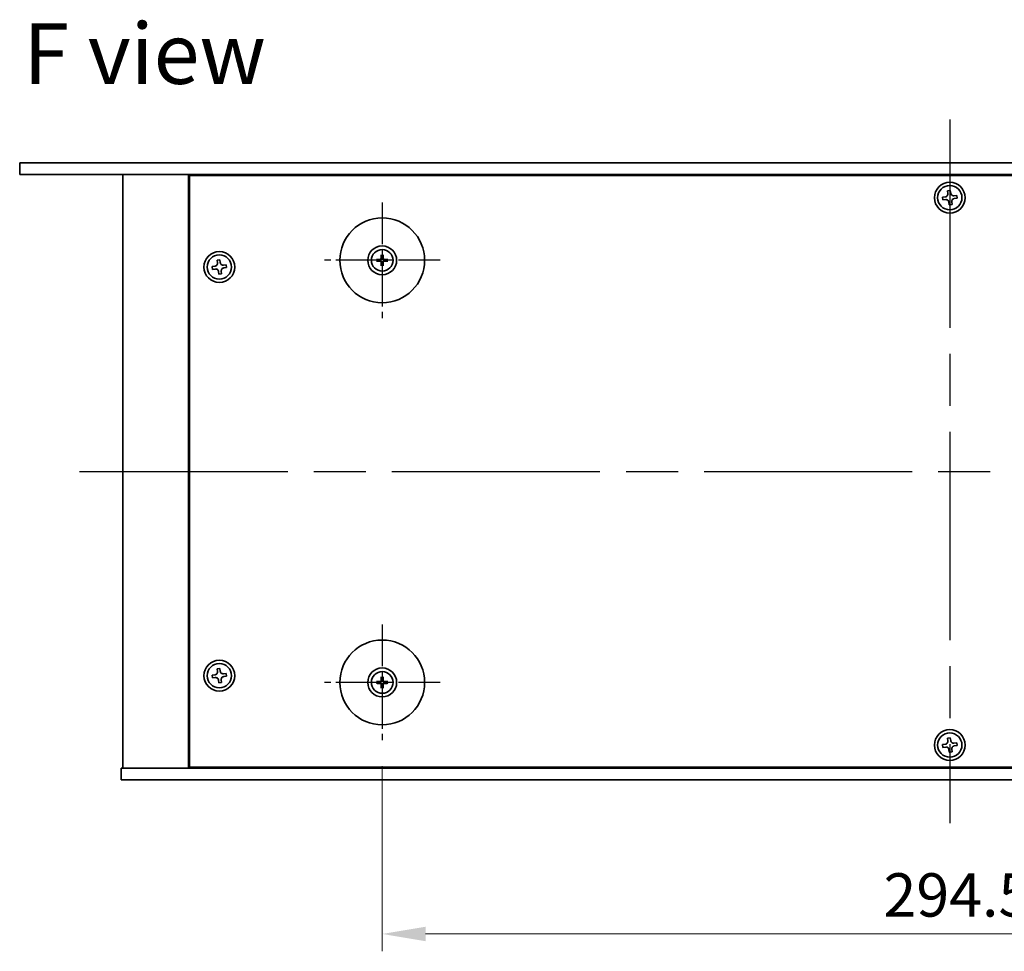
# Model space of a CAD drawing. Units: millimetres. Extents: x 65 to 8923, y 36 to 1323.
# Drawn here: x 2197 to 2453, y 294 to 535 of the extents above; entities that cross this region are included whole.
import ezdxf

# ---------------------------------------------------------------- set-up
doc = ezdxf.new("R2010")
doc.units = ezdxf.units.MM
doc.header["$LTSCALE"] = 4.5
doc.linetypes.add('AM_ISO08W050', pattern=[18, 12, -1.5, 3, -1.5])
doc.layers.get('Defpoints').update_dxf_attribs({"lineweight": 25})
for name, color, linetype, lineweight in [('AM_7', 4, 'AM_ISO08W050', 25), ('Dimension (ISO)', 7, 'Continuous', 18), ('Symbol (ISO)', 7, 'Continuous', 18), ('Visible (ISO)', 7, 'Continuous', 35)]:
    doc.layers.add(name, color=color, linetype=linetype, lineweight=lineweight)
doc.styles.add('Note Text (TK)', font='txt')
doc.dimstyles.new('Default - Method 1b (TK)', dxfattribs={"dimscale": 4.5, "dimtxt": 2.5, "dimasz": 2.5, "dimexe": 1, "dimexo": 1.5, "dimgap": 1, "dimtad": 1, "dimtoh": 1, "dimrnd": 1e-08, "dimdsep": 46, "dimtxsty": 'Note Text (TK)', "dimcen": 0.09, "dimdle": 5, "dimclrd": 100, "dimclre": 100, "dimclrt": 7, "dimadec": 1, "dimazin": 1, "dimtfac": 1, "dimtmove": 0, "dimatfit": 3, "dimfxl": 0, "dimtolj": 1, "dimlwd": -1, "dimlwe": -1, "dimarcsym": 0})

# ---------------------------------------------------------------- blocks, each defined once
blk = doc.blocks.new('*D34')
at = {"layer": 'Defpoints', "color": 0, "transparency": 16777216}
for p in [(2291.22, 348.34), (2585.72, 348.34), (2585.72, 298.09)]:
    blk.add_point(p, dxfattribs=at)
at = {"layer": 'Dimension (ISO)', "color": 100, "transparency": 16777216}
for p, q in [((2291.22, 341.59), (2291.22, 293.59)), ((2585.72, 341.59), (2585.72, 293.59)), ((2302.47, 298.09), (2574.47, 298.09))]:
    blk.add_line(p, q, dxfattribs=at)
for points in [[(2302.47, 299.96), (2302.47, 296.21), (2291.22, 298.09)], [(2574.47, 299.96), (2574.47, 296.21), (2585.72, 298.09)]]:
    blk.add_solid(points, dxfattribs=at)
at = {"layer": 'Dimension (ISO)', "color": 7, "transparency": 16777216, "insert": (2421.28, 308.21), "char_height": 11.25, "attachment_point": 4, "style": 'Note Text (TK)'}
blk.add_mtext('\\A1;294.5', dxfattribs=at)

msp = doc.modelspace()

# ---------------------------------------------------------------- linework, layer by layer
at = {"layer": 'AM_7'}
for p, q in [((2438.4726, 509.3369), (2438.4726, 326.8369)), ((2212.7226, 418.0869), (2664.2226, 418.0869))]:
    msp.add_line(p, q, dxfattribs=at)
at = {"layer": 'AM_7', "ltscale": 0.2}
for p, q in [((2291.2226, 487.8369), (2291.2226, 457.8369)), ((2306.2226, 472.8369), (2276.2226, 472.8369)), ((2291.2226, 378.3369), (2291.2226, 348.3369)), ((2306.2226, 363.3369), (2276.2226, 363.3369))]:
    msp.add_line(p, q, dxfattribs=at)
at = {"layer": 'Visible (ISO)'}
for p, q in [((2197.1726, 498.0869), (2197.1726, 495.0869)), ((2197.1726, 498.0869), (2679.7726, 498.0869)), ((2679.7726, 495.0869), (2197.1726, 495.0869)), ((2223.9726, 495.0869), (2223.9726, 341.0869)), ((2240.9726, 495.0869), (2240.9726, 341.0869)), ((2635.7226, 494.8369), (2241.2226, 494.8369)), ((2241.2226, 494.8369), (2241.2226, 341.3369)), ((2253.9726, 495.0869), (2253.9726, 494.8369)), ((2253.9726, 495.0869), (2253.9726, 494.8369)), ((2438.6127, 490.9683), (2437.8783, 490.8775)), ((2437.8783, 490.8775), (2437.9691, 490.1431)), ((2438.7035, 490.2339), (2438.6127, 490.9683)), ((2437.3256, 489.3178), (2436.5912, 489.227)), ((2436.5912, 489.227), (2436.682, 488.4926)), ((2436.682, 488.4926), (2437.4164, 488.5834)), ((2438.2417, 487.9399), (2438.3325, 487.2055)), ((2439.0669, 487.2963), (2438.9761, 488.0307)), ((2440.2632, 489.6812), (2439.5288, 489.5904)), ((2439.6196, 488.856), (2440.354, 488.9468)), ((2440.354, 488.9468), (2440.2632, 489.6812)), ((2438.3325, 487.2055), (2439.0669, 487.2963)), ((2249.1127, 472.9683), (2248.3783, 472.8775)), ((2248.3783, 472.8775), (2248.4691, 472.1431)), ((2249.2035, 472.2339), (2249.1127, 472.9683)), ((2290.4145, 472.9753), (2289.8798, 473.0663)), ((2289.8798, 472.6075), (2290.4145, 472.6984)), ((2290.9932, 474.1797), (2291.0842, 473.645)), ((2291.3611, 473.645), (2291.452, 474.1797)), ((2292.5654, 473.0663), (2292.0308, 472.9753)), ((2292.0308, 472.6984), (2292.5654, 472.6075)), ((2247.8256, 471.3178), (2247.0912, 471.227)), ((2247.0912, 471.227), (2247.182, 470.4926)), ((2247.182, 470.4926), (2247.9164, 470.5834)), ((2249.5669, 469.2963), (2249.4761, 470.0307)), ((2250.7632, 471.6812), (2250.0288, 471.5904)), ((2250.1196, 470.856), (2250.854, 470.9468)), ((2250.854, 470.9468), (2250.7632, 471.6812)), ((2291.0842, 472.0287), (2290.9932, 471.4941)), ((2291.452, 471.4941), (2291.3611, 472.0287)), ((2248.7417, 469.9399), (2248.8325, 469.2055)), ((2248.8325, 469.2055), (2249.5669, 469.2963)), ((2247.8256, 365.3178), (2247.0912, 365.227)), ((2249.1127, 366.9683), (2248.3783, 366.8775)), ((2248.3783, 366.8775), (2248.4691, 366.1431)), ((2249.2035, 366.2339), (2249.1127, 366.9683)), ((2250.7632, 365.6812), (2250.0288, 365.5904)), ((2250.854, 364.9468), (2250.7632, 365.6812)), ((2247.0912, 365.227), (2247.182, 364.4926)), ((2247.182, 364.4926), (2247.9164, 364.5834)), ((2248.7417, 363.9399), (2248.8325, 363.2055)), ((2248.8325, 363.2055), (2249.5669, 363.2963)), ((2249.5669, 363.2963), (2249.4761, 364.0307)), ((2250.1196, 364.856), (2250.854, 364.9468)), ((2290.4145, 363.4753), (2289.8798, 363.5663)), ((2289.8798, 363.1075), (2290.4145, 363.1984)), ((2290.9932, 364.6797), (2291.0842, 364.145)), ((2291.3611, 364.145), (2291.452, 364.6797)), ((2292.5654, 363.5663), (2292.0308, 363.4753)), ((2292.0308, 363.1984), (2292.5654, 363.1075)), ((2291.0842, 362.5287), (2290.9932, 361.9941)), ((2291.452, 361.9941), (2291.3611, 362.5287)), ((2438.6127, 348.9683), (2437.8783, 348.8775)), ((2437.8783, 348.8775), (2437.9691, 348.1431)), ((2438.7035, 348.2339), (2438.6127, 348.9683)), ((2440.2632, 347.6812), (2439.5288, 347.5904)), ((2440.354, 346.9468), (2440.2632, 347.6812)), ((2437.3256, 347.3178), (2436.5912, 347.227)), ((2436.5912, 347.227), (2436.682, 346.4926)), ((2436.682, 346.4926), (2437.4164, 346.5834)), ((2438.2417, 345.9399), (2438.3325, 345.2055)), ((2438.3325, 345.2055), (2439.0669, 345.2963)), ((2439.0669, 345.2963), (2438.9761, 346.0307)), ((2439.6196, 346.856), (2440.354, 346.9468)), ((2223.4726, 338.0869), (2223.4726, 341.0869)), ((2223.4726, 341.0869), (2653.4726, 341.0869)), ((2241.2226, 341.3369), (2635.7226, 341.3369)), ((2253.9726, 341.3369), (2253.9726, 341.0869)), ((2254.4726, 341.0869), (2254.4726, 341.3369)), ((2653.4726, 338.0869), (2223.4726, 338.0869))]:
    msp.add_line(p, q, dxfattribs=at)
for centre, radius in [((2438.4726, 489.0869), 4), ((2438.4726, 489.0869), 3.15), ((2291.2226, 472.8369), 11), ((2291.2226, 472.8369), 3.75), ((2291.2226, 472.8369), 2.8), ((2248.9726, 471.0869), 4), ((2248.9726, 471.0869), 3.15), ((2291.2226, 363.3369), 11), ((2248.9726, 365.0869), 4), ((2248.9726, 365.0869), 3.15), ((2291.2226, 363.3369), 3.75), ((2291.2226, 363.3369), 2.8), ((2438.4726, 347.0869), 4), ((2438.4726, 347.0869), 3.15)]:
    msp.add_circle(centre, radius, dxfattribs=at)
for centre, start, end in [((2291.2226, 472.8369), 170.278312, 189.721688), ((2291.2226, 472.8369), 80.278312, 99.721688), ((2291.2226, 472.8369), 350.278312, 9.721688), ((2291.2226, 472.8369), 260.278312, 279.721688), ((2291.2226, 363.3369), 170.278312, 189.721688), ((2291.2226, 363.3369), 80.278312, 99.721688), ((2291.2226, 363.3369), 350.278312, 9.721688), ((2291.2226, 363.3369), 260.278312, 279.721688)]:
    msp.add_arc(centre, 0.8199, start, end, dxfattribs=at)
for centre, major_axis, start_param, end_param in [((2291.224, 472.6649), (-4.9969, -0.0395), 4.80330753, 5.00936987), ((2291.224, 473.0088), (4.9969, -0.0395), 4.41540809, 4.62147044), ((2291.3946, 472.8355), (-0.0395, -4.9969), 4.41540809, 4.62147044), ((2291.0507, 472.8355), (-0.0395, 4.9969), 4.80330753, 5.00936987), ((2291.2213, 472.6649), (-4.9969, 0.0395), 4.41540809, 4.62147044), ((2291.2213, 473.0088), (4.9969, 0.0395), 4.80330753, 5.00936987), ((2291.3946, 472.8382), (0.0395, -4.9969), 4.80330753, 5.00936987), ((2291.0507, 472.8382), (0.0395, 4.9969), 4.41540809, 4.62147044), ((2291.224, 363.1649), (-4.9969, -0.0395), 4.80330753, 5.00936987), ((2291.224, 363.5088), (4.9969, -0.0395), 4.41540809, 4.62147044), ((2291.3946, 363.3355), (-0.0395, -4.9969), 4.41540809, 4.62147044), ((2291.3946, 363.3382), (0.0395, -4.9969), 4.80330753, 5.00936987), ((2291.0507, 363.3355), (-0.0395, 4.9969), 4.80330753, 5.00936987), ((2291.0507, 363.3382), (0.0395, 4.9969), 4.41540809, 4.62147044), ((2291.2213, 363.1649), (-4.9969, 0.0395), 4.41540809, 4.62147044), ((2291.2213, 363.5088), (4.9969, 0.0395), 4.80330753, 5.00936987)]:
    msp.add_ellipse(centre, major_axis=major_axis, ratio=0.08715574, start_param=start_param, end_param=end_param, dxfattribs=at)
for points, knots in [([(2437.3256, 489.3178), (2437.4173, 489.3292), (2437.5133, 489.3596), (2437.6851, 489.4568), (2437.7609, 489.5236), (2437.8756, 489.6707), (2437.922, 489.7606), (2437.9744, 489.9509), (2437.9805, 490.0513), (2437.9691, 490.1431)], [0.225164225, 0.225164225, 0.225164225, 0.225164225, 0.253148765, 0.253148765, 0.281133306, 0.281133306, 0.309117846, 0.309117846, 0.337102387, 0.337102387, 0.337102387, 0.337102387]), ([(2438.2417, 487.9399), (2438.2303, 488.0316), (2438.1999, 488.1275), (2438.1027, 488.2993), (2438.0359, 488.3752), (2437.8888, 488.4899), (2437.7989, 488.5362), (2437.6086, 488.5887), (2437.5082, 488.5948), (2437.4164, 488.5834)], [0.338363496, 0.338363496, 0.338363496, 0.338363496, 0.366348036, 0.366348036, 0.394332577, 0.394332577, 0.422317117, 0.422317117, 0.450301658, 0.450301658, 0.450301658, 0.450301658]), ([(2438.7035, 490.2339), (2438.7149, 490.1422), (2438.7453, 490.0462), (2438.8425, 489.8744), (2438.9093, 489.7986), (2439.0564, 489.6839), (2439.1463, 489.6375), (2439.3366, 489.5851), (2439.4371, 489.579), (2439.5288, 489.5904)], [0.113199271, 0.113199271, 0.113199271, 0.113199271, 0.141183811, 0.141183811, 0.169168352, 0.169168352, 0.197152892, 0.197152892, 0.225137433, 0.225137433, 0.225137433, 0.225137433]), ([(2439.6196, 488.856), (2439.5279, 488.8446), (2439.432, 488.8142), (2439.2602, 488.717), (2439.1843, 488.6502), (2439.0696, 488.5031), (2439.0233, 488.4132), (2438.9708, 488.2229), (2438.9647, 488.1224), (2438.9761, 488.0307)], [0, 0, 0, 0, 0.027984541, 0.027984541, 0.055969081, 0.055969081, 0.083953622, 0.083953622, 0.111938162, 0.111938162, 0.111938162, 0.111938162]), ([(2289.7584, 473.0698), (2289.7683, 473.0702), (2289.7792, 473.0704), (2289.8016, 473.0706), (2289.8165, 473.0704), (2289.8398, 473.0698), (2289.8523, 473.0691), (2289.8682, 473.0679), (2289.8751, 473.0671), (2289.8798, 473.0663)], [0.0122628834, 0.0122628834, 0.0122628834, 0.0122628834, 0.0151542734, 0.0151542734, 0.0189595549, 0.0189595549, 0.022715966, 0.022715966, 0.0257516105, 0.0257516105, 0.0257516105, 0.0257516105]), ([(2289.8798, 472.6075), (2289.8751, 472.6067), (2289.8682, 472.6059), (2289.8523, 472.6046), (2289.8398, 472.604), (2289.8165, 472.6033), (2289.8016, 472.6032), (2289.7792, 472.6034), (2289.7683, 472.6036), (2289.7584, 472.6039)], [0.0346009038, 0.0346009038, 0.0346009038, 0.0346009038, 0.0376365484, 0.0376365484, 0.0413929595, 0.0413929595, 0.045198241, 0.045198241, 0.0480896309, 0.0480896309, 0.0480896309, 0.0480896309]), ([(2290.9644, 473.2926), (2290.9641, 473.2678), (2290.9587, 473.2412), (2290.9379, 473.1925), (2290.9224, 473.1703), (2290.8868, 473.1352), (2290.8643, 473.12), (2290.8162, 473.1004), (2290.7908, 473.0954), (2290.7669, 473.0951)], [0, 0, 0, 0, 0.0074949209, 0.0074949209, 0.0149898419, 0.0149898419, 0.0224863874, 0.0224863874, 0.0296679253, 0.0296679253, 0.0296679253, 0.0296679253]), ([(2290.7669, 472.5787), (2290.7917, 472.5783), (2290.8183, 472.573), (2290.867, 472.5521), (2290.8892, 472.5366), (2290.9243, 472.501), (2290.9395, 472.4785), (2290.9591, 472.4305), (2290.9641, 472.4051), (2290.9644, 472.3811)], [0, 0, 0, 0, 0.0074949209, 0.0074949209, 0.0149898419, 0.0149898419, 0.0224863874, 0.0224863874, 0.0296679253, 0.0296679253, 0.0296679253, 0.0296679253]), ([(2291.0976, 473.2916), (2291.0989, 473.2564), (2291.0942, 473.2202), (2291.078, 473.1649), (2291.068, 473.1404), (2291.0409, 473.094), (2291.0239, 473.0721), (2290.9874, 473.0356), (2290.9655, 473.0186), (2290.9191, 472.9915), (2290.8946, 472.9815), (2290.8393, 472.9653), (2290.8031, 472.9606), (2290.7679, 472.9619)], [0.1466285026, 0.1466285026, 0.1466285026, 0.1466285026, 0.1576101955, 0.1576101955, 0.1653520771, 0.1653520771, 0.1730939586, 0.1730939586, 0.1808358402, 0.1808358402, 0.1885777218, 0.1885777218, 0.1995594146, 0.1995594146, 0.1995594146, 0.1995594146]), ([(2290.7679, 472.7118), (2290.8031, 472.7132), (2290.8393, 472.7085), (2290.8946, 472.6923), (2290.9191, 472.6822), (2290.9655, 472.6552), (2290.9874, 472.6382), (2291.0239, 472.6017), (2291.0409, 472.5798), (2291.068, 472.5334), (2291.078, 472.5088), (2291.0942, 472.4536), (2291.0989, 472.4173), (2291.0976, 472.3822)], [0.1466285026, 0.1466285026, 0.1466285026, 0.1466285026, 0.1576101955, 0.1576101955, 0.1653520771, 0.1653520771, 0.1730939586, 0.1730939586, 0.1808358402, 0.1808358402, 0.1885777218, 0.1885777218, 0.1995594146, 0.1995594146, 0.1995594146, 0.1995594146]), ([(2290.9932, 474.1797), (2290.9924, 474.1844), (2290.9916, 474.1913), (2290.9904, 474.2072), (2290.9897, 474.2197), (2290.9891, 474.243), (2290.9889, 474.2579), (2290.9891, 474.2803), (2290.9893, 474.2912), (2290.9897, 474.3011)], [0.0346009038, 0.0346009038, 0.0346009038, 0.0346009038, 0.0376365484, 0.0376365484, 0.0413929595, 0.0413929595, 0.045198241, 0.045198241, 0.0480896309, 0.0480896309, 0.0480896309, 0.0480896309]), ([(2291.6773, 472.9619), (2291.6422, 472.9606), (2291.6059, 472.9653), (2291.5507, 472.9815), (2291.5261, 472.9915), (2291.4797, 473.0186), (2291.4578, 473.0356), (2291.4213, 473.0721), (2291.4043, 473.094), (2291.3773, 473.1404), (2291.3672, 473.1649), (2291.351, 473.2202), (2291.3463, 473.2564), (2291.3477, 473.2916)], [0.1466285026, 0.1466285026, 0.1466285026, 0.1466285026, 0.1576101955, 0.1576101955, 0.1653520771, 0.1653520771, 0.1730939586, 0.1730939586, 0.1808358402, 0.1808358402, 0.1885777218, 0.1885777218, 0.1995594146, 0.1995594146, 0.1995594146, 0.1995594146]), ([(2291.3477, 472.3822), (2291.3463, 472.4173), (2291.351, 472.4536), (2291.3672, 472.5088), (2291.3773, 472.5334), (2291.4043, 472.5798), (2291.4213, 472.6017), (2291.4578, 472.6382), (2291.4797, 472.6552), (2291.5261, 472.6822), (2291.5507, 472.6923), (2291.6059, 472.7085), (2291.6422, 472.7132), (2291.6773, 472.7118)], [0.1466285026, 0.1466285026, 0.1466285026, 0.1466285026, 0.1576101955, 0.1576101955, 0.1653520771, 0.1653520771, 0.1730939586, 0.1730939586, 0.1808358402, 0.1808358402, 0.1885777218, 0.1885777218, 0.1995594146, 0.1995594146, 0.1995594146, 0.1995594146]), ([(2291.4556, 474.3011), (2291.4559, 474.2912), (2291.4561, 474.2803), (2291.4563, 474.2579), (2291.4562, 474.243), (2291.4555, 474.2197), (2291.4549, 474.2072), (2291.4536, 474.1913), (2291.4528, 474.1844), (2291.452, 474.1797)], [0.0122628834, 0.0122628834, 0.0122628834, 0.0122628834, 0.0151542734, 0.0151542734, 0.0189595549, 0.0189595549, 0.022715966, 0.022715966, 0.0257516105, 0.0257516105, 0.0257516105, 0.0257516105]), ([(2291.6784, 473.0951), (2291.6535, 473.0954), (2291.627, 473.1008), (2291.5782, 473.1216), (2291.556, 473.1371), (2291.5209, 473.1728), (2291.5058, 473.1952), (2291.4861, 473.2433), (2291.4812, 473.2687), (2291.4808, 473.2926)], [0, 0, 0, 0, 0.0074949209, 0.0074949209, 0.0149898419, 0.0149898419, 0.0224863874, 0.0224863874, 0.0296679253, 0.0296679253, 0.0296679253, 0.0296679253]), ([(2291.4808, 472.3811), (2291.4812, 472.406), (2291.4865, 472.4325), (2291.5074, 472.4813), (2291.5229, 472.5035), (2291.5585, 472.5386), (2291.581, 472.5537), (2291.629, 472.5734), (2291.6544, 472.5783), (2291.6784, 472.5787)], [0, 0, 0, 0, 0.0074949209, 0.0074949209, 0.0149898419, 0.0149898419, 0.0224863874, 0.0224863874, 0.0296679253, 0.0296679253, 0.0296679253, 0.0296679253]), ([(2292.5654, 473.0663), (2292.5701, 473.0671), (2292.577, 473.0679), (2292.593, 473.0691), (2292.6055, 473.0698), (2292.6287, 473.0704), (2292.6437, 473.0706), (2292.666, 473.0704), (2292.677, 473.0702), (2292.6868, 473.0698)], [0.0346009038, 0.0346009038, 0.0346009038, 0.0346009038, 0.0376365484, 0.0376365484, 0.0413929595, 0.0413929595, 0.045198241, 0.045198241, 0.0480896309, 0.0480896309, 0.0480896309, 0.0480896309]), ([(2292.6868, 472.6039), (2292.677, 472.6036), (2292.666, 472.6034), (2292.6437, 472.6032), (2292.6287, 472.6033), (2292.6055, 472.604), (2292.593, 472.6046), (2292.577, 472.6059), (2292.5701, 472.6067), (2292.5654, 472.6075)], [0.0122628834, 0.0122628834, 0.0122628834, 0.0122628834, 0.0151542734, 0.0151542734, 0.0189595549, 0.0189595549, 0.022715966, 0.022715966, 0.0257516105, 0.0257516105, 0.0257516105, 0.0257516105]), ([(2247.8256, 471.3178), (2247.9173, 471.3292), (2248.0133, 471.3596), (2248.1851, 471.4568), (2248.2609, 471.5236), (2248.3756, 471.6707), (2248.422, 471.7606), (2248.4744, 471.9509), (2248.4805, 472.0513), (2248.4691, 472.1431)], [0.225164225, 0.225164225, 0.225164225, 0.225164225, 0.253148765, 0.253148765, 0.281133306, 0.281133306, 0.309117846, 0.309117846, 0.337102387, 0.337102387, 0.337102387, 0.337102387]), ([(2248.7417, 469.9399), (2248.7303, 470.0316), (2248.6999, 470.1275), (2248.6027, 470.2993), (2248.5359, 470.3752), (2248.3888, 470.4899), (2248.2989, 470.5362), (2248.1086, 470.5887), (2248.0082, 470.5948), (2247.9164, 470.5834)], [0.338363496, 0.338363496, 0.338363496, 0.338363496, 0.366348036, 0.366348036, 0.394332577, 0.394332577, 0.422317117, 0.422317117, 0.450301658, 0.450301658, 0.450301658, 0.450301658]), ([(2249.2035, 472.2339), (2249.2149, 472.1422), (2249.2453, 472.0462), (2249.3425, 471.8744), (2249.4093, 471.7986), (2249.5564, 471.6839), (2249.6463, 471.6375), (2249.8366, 471.5851), (2249.9371, 471.579), (2250.0288, 471.5904)], [0.113199271, 0.113199271, 0.113199271, 0.113199271, 0.141183811, 0.141183811, 0.169168352, 0.169168352, 0.197152892, 0.197152892, 0.225137433, 0.225137433, 0.225137433, 0.225137433]), ([(2250.1196, 470.856), (2250.0279, 470.8446), (2249.932, 470.8142), (2249.7602, 470.717), (2249.6843, 470.6502), (2249.5696, 470.5031), (2249.5233, 470.4132), (2249.4708, 470.2229), (2249.4647, 470.1224), (2249.4761, 470.0307)], [0, 0, 0, 0, 0.027984541, 0.027984541, 0.055969081, 0.055969081, 0.083953622, 0.083953622, 0.111938162, 0.111938162, 0.111938162, 0.111938162]), ([(2290.9897, 471.3727), (2290.9893, 471.3825), (2290.9891, 471.3935), (2290.9889, 471.4158), (2290.9891, 471.4308), (2290.9897, 471.454), (2290.9904, 471.4665), (2290.9916, 471.4825), (2290.9924, 471.4894), (2290.9932, 471.4941)], [0.0122628834, 0.0122628834, 0.0122628834, 0.0122628834, 0.0151542734, 0.0151542734, 0.0189595549, 0.0189595549, 0.022715966, 0.022715966, 0.0257516105, 0.0257516105, 0.0257516105, 0.0257516105]), ([(2291.452, 471.4941), (2291.4528, 471.4894), (2291.4536, 471.4825), (2291.4549, 471.4665), (2291.4555, 471.454), (2291.4562, 471.4308), (2291.4563, 471.4158), (2291.4561, 471.3935), (2291.4559, 471.3825), (2291.4556, 471.3727)], [0.0346009038, 0.0346009038, 0.0346009038, 0.0346009038, 0.0376365484, 0.0376365484, 0.0413929595, 0.0413929595, 0.045198241, 0.045198241, 0.0480896309, 0.0480896309, 0.0480896309, 0.0480896309]), ([(2247.8256, 365.3178), (2247.9173, 365.3292), (2248.0133, 365.3596), (2248.1851, 365.4568), (2248.2609, 365.5236), (2248.3756, 365.6707), (2248.422, 365.7606), (2248.4744, 365.9509), (2248.4805, 366.0513), (2248.4691, 366.1431)], [0.225164225, 0.225164225, 0.225164225, 0.225164225, 0.253148765, 0.253148765, 0.281133306, 0.281133306, 0.309117846, 0.309117846, 0.337102387, 0.337102387, 0.337102387, 0.337102387]), ([(2249.2035, 366.2339), (2249.2149, 366.1422), (2249.2453, 366.0462), (2249.3425, 365.8744), (2249.4093, 365.7986), (2249.5564, 365.6839), (2249.6463, 365.6375), (2249.8366, 365.5851), (2249.9371, 365.579), (2250.0288, 365.5904)], [0.113199271, 0.113199271, 0.113199271, 0.113199271, 0.141183811, 0.141183811, 0.169168352, 0.169168352, 0.197152892, 0.197152892, 0.225137433, 0.225137433, 0.225137433, 0.225137433]), ([(2248.7417, 363.9399), (2248.7303, 364.0316), (2248.6999, 364.1275), (2248.6027, 364.2993), (2248.5359, 364.3752), (2248.3888, 364.4899), (2248.2989, 364.5362), (2248.1086, 364.5887), (2248.0082, 364.5948), (2247.9164, 364.5834)], [0.338363496, 0.338363496, 0.338363496, 0.338363496, 0.366348036, 0.366348036, 0.394332577, 0.394332577, 0.422317117, 0.422317117, 0.450301658, 0.450301658, 0.450301658, 0.450301658]), ([(2250.1196, 364.856), (2250.0279, 364.8446), (2249.932, 364.8142), (2249.7602, 364.717), (2249.6843, 364.6502), (2249.5696, 364.5031), (2249.5233, 364.4132), (2249.4708, 364.2229), (2249.4647, 364.1224), (2249.4761, 364.0307)], [0, 0, 0, 0, 0.027984541, 0.027984541, 0.055969081, 0.055969081, 0.083953622, 0.083953622, 0.111938162, 0.111938162, 0.111938162, 0.111938162]), ([(2289.7584, 363.5698), (2289.7683, 363.5702), (2289.7792, 363.5704), (2289.8016, 363.5706), (2289.8165, 363.5704), (2289.8398, 363.5698), (2289.8523, 363.5691), (2289.8682, 363.5679), (2289.8751, 363.5671), (2289.8798, 363.5663)], [0.0122628834, 0.0122628834, 0.0122628834, 0.0122628834, 0.0151542734, 0.0151542734, 0.0189595549, 0.0189595549, 0.022715966, 0.022715966, 0.0257516105, 0.0257516105, 0.0257516105, 0.0257516105]), ([(2289.8798, 363.1075), (2289.8751, 363.1067), (2289.8682, 363.1059), (2289.8523, 363.1046), (2289.8398, 363.104), (2289.8165, 363.1033), (2289.8016, 363.1032), (2289.7792, 363.1034), (2289.7683, 363.1036), (2289.7584, 363.1039)], [0.0346009038, 0.0346009038, 0.0346009038, 0.0346009038, 0.0376365484, 0.0376365484, 0.0413929595, 0.0413929595, 0.045198241, 0.045198241, 0.0480896309, 0.0480896309, 0.0480896309, 0.0480896309]), ([(2290.9644, 363.7926), (2290.9641, 363.7678), (2290.9587, 363.7412), (2290.9379, 363.6925), (2290.9224, 363.6703), (2290.8868, 363.6352), (2290.8643, 363.62), (2290.8162, 363.6004), (2290.7908, 363.5954), (2290.7669, 363.5951)], [0, 0, 0, 0, 0.0074949209, 0.0074949209, 0.0149898419, 0.0149898419, 0.0224863874, 0.0224863874, 0.0296679253, 0.0296679253, 0.0296679253, 0.0296679253]), ([(2290.7669, 363.0787), (2290.7917, 363.0783), (2290.8183, 363.073), (2290.867, 363.0521), (2290.8892, 363.0366), (2290.9243, 363.001), (2290.9395, 362.9785), (2290.9591, 362.9305), (2290.9641, 362.9051), (2290.9644, 362.8811)], [0, 0, 0, 0, 0.0074949209, 0.0074949209, 0.0149898419, 0.0149898419, 0.0224863874, 0.0224863874, 0.0296679253, 0.0296679253, 0.0296679253, 0.0296679253]), ([(2291.0976, 363.7916), (2291.0989, 363.7564), (2291.0942, 363.7202), (2291.078, 363.6649), (2291.068, 363.6404), (2291.0409, 363.594), (2291.0239, 363.5721), (2290.9874, 363.5356), (2290.9655, 363.5186), (2290.9191, 363.4915), (2290.8946, 363.4815), (2290.8393, 363.4653), (2290.8031, 363.4606), (2290.7679, 363.4619)], [0.1466285026, 0.1466285026, 0.1466285026, 0.1466285026, 0.1576101955, 0.1576101955, 0.1653520771, 0.1653520771, 0.1730939586, 0.1730939586, 0.1808358402, 0.1808358402, 0.1885777218, 0.1885777218, 0.1995594146, 0.1995594146, 0.1995594146, 0.1995594146]), ([(2290.7679, 363.2118), (2290.8031, 363.2132), (2290.8393, 363.2085), (2290.8946, 363.1923), (2290.9191, 363.1822), (2290.9655, 363.1552), (2290.9874, 363.1382), (2291.0239, 363.1017), (2291.0409, 363.0798), (2291.068, 363.0334), (2291.078, 363.0088), (2291.0942, 362.9536), (2291.0989, 362.9173), (2291.0976, 362.8822)], [0.1466285026, 0.1466285026, 0.1466285026, 0.1466285026, 0.1576101955, 0.1576101955, 0.1653520771, 0.1653520771, 0.1730939586, 0.1730939586, 0.1808358402, 0.1808358402, 0.1885777218, 0.1885777218, 0.1995594146, 0.1995594146, 0.1995594146, 0.1995594146]), ([(2290.9932, 364.6797), (2290.9924, 364.6844), (2290.9916, 364.6913), (2290.9904, 364.7072), (2290.9897, 364.7197), (2290.9891, 364.743), (2290.9889, 364.7579), (2290.9891, 364.7803), (2290.9893, 364.7912), (2290.9897, 364.8011)], [0.0346009038, 0.0346009038, 0.0346009038, 0.0346009038, 0.0376365484, 0.0376365484, 0.0413929595, 0.0413929595, 0.045198241, 0.045198241, 0.0480896309, 0.0480896309, 0.0480896309, 0.0480896309]), ([(2291.6773, 363.4619), (2291.6422, 363.4606), (2291.6059, 363.4653), (2291.5507, 363.4815), (2291.5261, 363.4915), (2291.4797, 363.5186), (2291.4578, 363.5356), (2291.4213, 363.5721), (2291.4043, 363.594), (2291.3773, 363.6404), (2291.3672, 363.6649), (2291.351, 363.7202), (2291.3463, 363.7564), (2291.3477, 363.7916)], [0.1466285026, 0.1466285026, 0.1466285026, 0.1466285026, 0.1576101955, 0.1576101955, 0.1653520771, 0.1653520771, 0.1730939586, 0.1730939586, 0.1808358402, 0.1808358402, 0.1885777218, 0.1885777218, 0.1995594146, 0.1995594146, 0.1995594146, 0.1995594146]), ([(2291.3477, 362.8822), (2291.3463, 362.9173), (2291.351, 362.9536), (2291.3672, 363.0088), (2291.3773, 363.0334), (2291.4043, 363.0798), (2291.4213, 363.1017), (2291.4578, 363.1382), (2291.4797, 363.1552), (2291.5261, 363.1822), (2291.5507, 363.1923), (2291.6059, 363.2085), (2291.6422, 363.2132), (2291.6773, 363.2118)], [0.1466285026, 0.1466285026, 0.1466285026, 0.1466285026, 0.1576101955, 0.1576101955, 0.1653520771, 0.1653520771, 0.1730939586, 0.1730939586, 0.1808358402, 0.1808358402, 0.1885777218, 0.1885777218, 0.1995594146, 0.1995594146, 0.1995594146, 0.1995594146]), ([(2291.4556, 364.8011), (2291.4559, 364.7912), (2291.4561, 364.7803), (2291.4563, 364.7579), (2291.4562, 364.743), (2291.4555, 364.7197), (2291.4549, 364.7072), (2291.4536, 364.6913), (2291.4528, 364.6844), (2291.452, 364.6797)], [0.0122628834, 0.0122628834, 0.0122628834, 0.0122628834, 0.0151542734, 0.0151542734, 0.0189595549, 0.0189595549, 0.022715966, 0.022715966, 0.0257516105, 0.0257516105, 0.0257516105, 0.0257516105]), ([(2291.6784, 363.5951), (2291.6535, 363.5954), (2291.627, 363.6008), (2291.5782, 363.6216), (2291.556, 363.6371), (2291.5209, 363.6728), (2291.5058, 363.6952), (2291.4861, 363.7433), (2291.4812, 363.7687), (2291.4808, 363.7926)], [0, 0, 0, 0, 0.0074949209, 0.0074949209, 0.0149898419, 0.0149898419, 0.0224863874, 0.0224863874, 0.0296679253, 0.0296679253, 0.0296679253, 0.0296679253]), ([(2291.4808, 362.8811), (2291.4812, 362.906), (2291.4865, 362.9325), (2291.5074, 362.9813), (2291.5229, 363.0035), (2291.5585, 363.0386), (2291.581, 363.0537), (2291.629, 363.0734), (2291.6544, 363.0783), (2291.6784, 363.0787)], [0, 0, 0, 0, 0.0074949209, 0.0074949209, 0.0149898419, 0.0149898419, 0.0224863874, 0.0224863874, 0.0296679253, 0.0296679253, 0.0296679253, 0.0296679253]), ([(2292.5654, 363.5663), (2292.5701, 363.5671), (2292.577, 363.5679), (2292.593, 363.5691), (2292.6055, 363.5698), (2292.6287, 363.5704), (2292.6437, 363.5706), (2292.666, 363.5704), (2292.677, 363.5702), (2292.6868, 363.5698)], [0.0346009038, 0.0346009038, 0.0346009038, 0.0346009038, 0.0376365484, 0.0376365484, 0.0413929595, 0.0413929595, 0.045198241, 0.045198241, 0.0480896309, 0.0480896309, 0.0480896309, 0.0480896309]), ([(2292.6868, 363.1039), (2292.677, 363.1036), (2292.666, 363.1034), (2292.6437, 363.1032), (2292.6287, 363.1033), (2292.6055, 363.104), (2292.593, 363.1046), (2292.577, 363.1059), (2292.5701, 363.1067), (2292.5654, 363.1075)], [0.0122628834, 0.0122628834, 0.0122628834, 0.0122628834, 0.0151542734, 0.0151542734, 0.0189595549, 0.0189595549, 0.022715966, 0.022715966, 0.0257516105, 0.0257516105, 0.0257516105, 0.0257516105]), ([(2290.9897, 361.8727), (2290.9893, 361.8825), (2290.9891, 361.8935), (2290.9889, 361.9158), (2290.9891, 361.9308), (2290.9897, 361.954), (2290.9904, 361.9665), (2290.9916, 361.9825), (2290.9924, 361.9894), (2290.9932, 361.9941)], [0.0122628834, 0.0122628834, 0.0122628834, 0.0122628834, 0.0151542734, 0.0151542734, 0.0189595549, 0.0189595549, 0.022715966, 0.022715966, 0.0257516105, 0.0257516105, 0.0257516105, 0.0257516105]), ([(2291.452, 361.9941), (2291.4528, 361.9894), (2291.4536, 361.9825), (2291.4549, 361.9665), (2291.4555, 361.954), (2291.4562, 361.9308), (2291.4563, 361.9158), (2291.4561, 361.8935), (2291.4559, 361.8825), (2291.4556, 361.8727)], [0.0346009038, 0.0346009038, 0.0346009038, 0.0346009038, 0.0376365484, 0.0376365484, 0.0413929595, 0.0413929595, 0.045198241, 0.045198241, 0.0480896309, 0.0480896309, 0.0480896309, 0.0480896309]), ([(2437.3256, 347.3178), (2437.4173, 347.3292), (2437.5133, 347.3596), (2437.6851, 347.4568), (2437.7609, 347.5236), (2437.8756, 347.6707), (2437.922, 347.7606), (2437.9744, 347.9509), (2437.9805, 348.0513), (2437.9691, 348.1431)], [0.225164225, 0.225164225, 0.225164225, 0.225164225, 0.253148765, 0.253148765, 0.281133306, 0.281133306, 0.309117846, 0.309117846, 0.337102387, 0.337102387, 0.337102387, 0.337102387]), ([(2438.7035, 348.2339), (2438.7149, 348.1422), (2438.7453, 348.0462), (2438.8425, 347.8744), (2438.9093, 347.7986), (2439.0564, 347.6839), (2439.1463, 347.6375), (2439.3366, 347.5851), (2439.4371, 347.579), (2439.5288, 347.5904)], [0.113199271, 0.113199271, 0.113199271, 0.113199271, 0.141183811, 0.141183811, 0.169168352, 0.169168352, 0.197152892, 0.197152892, 0.225137433, 0.225137433, 0.225137433, 0.225137433]), ([(2438.2417, 345.9399), (2438.2303, 346.0316), (2438.1999, 346.1275), (2438.1027, 346.2993), (2438.0359, 346.3752), (2437.8888, 346.4899), (2437.7989, 346.5362), (2437.6086, 346.5887), (2437.5082, 346.5948), (2437.4164, 346.5834)], [0.338363496, 0.338363496, 0.338363496, 0.338363496, 0.366348036, 0.366348036, 0.394332577, 0.394332577, 0.422317117, 0.422317117, 0.450301658, 0.450301658, 0.450301658, 0.450301658]), ([(2439.6196, 346.856), (2439.5279, 346.8446), (2439.432, 346.8142), (2439.2602, 346.717), (2439.1843, 346.6502), (2439.0696, 346.5031), (2439.0233, 346.4132), (2438.9708, 346.2229), (2438.9647, 346.1224), (2438.9761, 346.0307)], [0, 0, 0, 0, 0.027984541, 0.027984541, 0.055969081, 0.055969081, 0.083953622, 0.083953622, 0.111938162, 0.111938162, 0.111938162, 0.111938162])]:
    msp.add_open_spline(points, degree=3, knots=knots, dxfattribs=at)
for points, weights in [([(2290.7679, 472.9619), (2290.6392, 472.9667), (2290.4145, 472.9753)], [1.607360829, 1.31905273402, 1]), ([(2290.4145, 472.6984), (2290.6392, 472.707), (2290.7679, 472.7118)], [1, 1.31905273402, 1.607360829]), ([(2291.0842, 473.645), (2291.0928, 473.4203), (2291.0976, 473.2916)], [1, 1.31905273402, 1.607360829]), ([(2291.3477, 473.2916), (2291.3525, 473.4203), (2291.3611, 473.645)], [1.607360829, 1.31905273402, 1]), ([(2292.0308, 472.9753), (2291.806, 472.9667), (2291.6773, 472.9619)], [1, 1.31905273402, 1.607360829]), ([(2291.6773, 472.7118), (2291.806, 472.707), (2292.0308, 472.6984)], [1.607360829, 1.31905273402, 1]), ([(2291.0976, 472.3822), (2291.0928, 472.2535), (2291.0842, 472.0287)], [1.607360829, 1.31905273402, 1]), ([(2291.3611, 472.0287), (2291.3525, 472.2535), (2291.3477, 472.3822)], [1, 1.31905273402, 1.607360829]), ([(2290.7679, 363.4619), (2290.6392, 363.4667), (2290.4145, 363.4753)], [1.607360829, 1.31905273402, 1]), ([(2290.4145, 363.1984), (2290.6392, 363.207), (2290.7679, 363.2118)], [1, 1.31905273402, 1.607360829]), ([(2291.0842, 364.145), (2291.0928, 363.9203), (2291.0976, 363.7916)], [1, 1.31905273402, 1.607360829]), ([(2291.0976, 362.8822), (2291.0928, 362.7535), (2291.0842, 362.5287)], [1.607360829, 1.31905273402, 1]), ([(2291.3477, 363.7916), (2291.3525, 363.9203), (2291.3611, 364.145)], [1.607360829, 1.31905273402, 1]), ([(2291.3611, 362.5287), (2291.3525, 362.7535), (2291.3477, 362.8822)], [1, 1.31905273402, 1.607360829]), ([(2292.0308, 363.4753), (2291.806, 363.4667), (2291.6773, 363.4619)], [1, 1.31905273402, 1.607360829]), ([(2291.6773, 363.2118), (2291.806, 363.207), (2292.0308, 363.1984)], [1.607360829, 1.31905273402, 1])]:
    msp.add_rational_spline(points, weights, degree=2, dxfattribs=at)

# ---------------------------------------------------------------- texts
at = {"layer": 'Symbol (ISO)', "color": 7, "insert": (2198.1277, 526.4814), "char_height": 15.75, "width": 63.460529, "attachment_point": 4, "line_spacing_factor": 1.5, "style": 'Note Text (TK)'}
msp.add_mtext('{\\fＭＳ Ｐゴシック|b0|i0;\\H15.7500;F view}', dxfattribs=at)

# ---------------------------------------------------------------- dimensions: what is measured, and where the dimension line sits
at = {"layer": 'Dimension (ISO)', "color": 100, "true_color": 0x00ff3f}
dim = msp.add_linear_dim(base=(2585.7226, 298.0869), p1=(2291.2226, 348.3369), p2=(2585.7226, 348.3369), angle=180, dimstyle='Default - Method 1b (TK)', override={"dimtoh": 0, "dimtofl": 0, "dimatfit": 1}, dxfattribs=at)
dim.commit()
dim.dimension.update_dxf_attribs({"geometry": '*D34', "text_midpoint": (2438.4726, 298.0869), "dimtype": 160})

doc.saveas('drawing.dxf')
